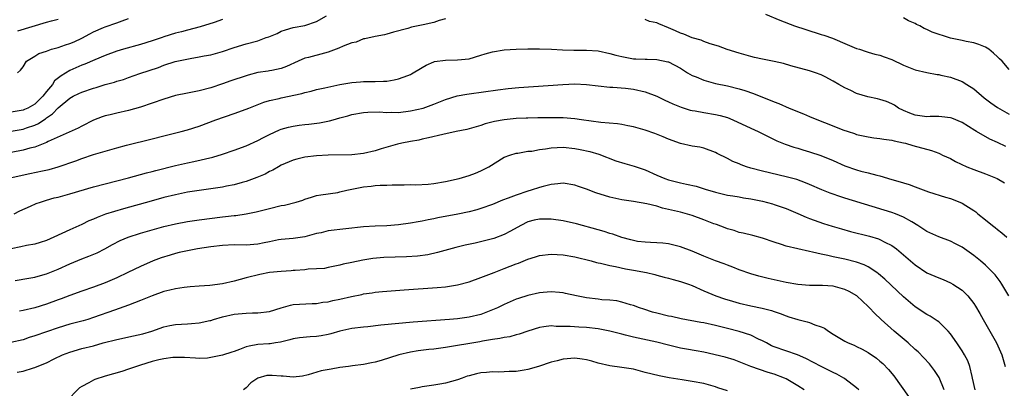
# Model space of a CAD drawing. Units: inches. Extents: x 2641205 to 2643000, y 1557000 to 1560000.
# Drawn here: x 2641582 to 2641750, y 1559645 to 1559708 of the extents above; entities that cross this region are included whole.
import ezdxf

# ---------------------------------------------------------------- set-up
doc = ezdxf.new("R2010")
doc.units = ezdxf.units.IN
doc.header["$MEASUREMENT"] = 0
doc.layers.add('LD26401557_2ft', color=33, linetype='Continuous')

msp = doc.modelspace()

# ---------------------------------------------------------------- linework, layer by layer
at = {"layer": 'LD26401557_2ft'}
for points, elevation in [([(2641709.51, 1559709), (2641711.95, 1559707.95), (2641714.44, 1559707), (2641716.36, 1559706.36), (2641719, 1559705.53), (2641719.41, 1559705.41), (2641720.9, 1559704.9), (2641721.29, 1559704.71), (2641723, 1559704), (2641725, 1559703.14), (2641725.51, 1559703), (2641726.63, 1559702.63), (2641727, 1559702.54), (2641728.15, 1559702.15), (2641729, 1559702), (2641729.69, 1559701.69), (2641731, 1559701.25), (2641733, 1559700.32), (2641735, 1559699.53), (2641737, 1559699.05), (2641738.72, 1559698.72), (2641739, 1559698.69), (2641739.38, 1559698.62), (2641741, 1559698.26), (2641743, 1559697.54), (2641743.82, 1559697), (2641745, 1559696.26), (2641746.73, 1559694.73), (2641747, 1559694.55), (2641747.86, 1559693.86), (2641749, 1559693.09), (2641751, 1559691.96)], 7986), ([(2641581, 1559689.05), (2641583, 1559689.38), (2641583.61, 1559689.61), (2641585, 1559690.08), (2641585.63, 1559690.37), (2641586.54, 1559691), (2641586.83, 1559691.17), (2641587, 1559691.32), (2641588.01, 1559691.99), (2641589, 1559693.02), (2641591, 1559694.66), (2641591.57, 1559695), (2641592.52, 1559695.48), (2641593, 1559695.71), (2641595, 1559696.41), (2641595.48, 1559696.52), (2641597, 1559696.98), (2641598.59, 1559697.41), (2641599, 1559697.56), (2641600.12, 1559697.88), (2641601, 1559698.22), (2641602.88, 1559698.88), (2641606.08, 1559699.92), (2641607, 1559700.28), (2641608.93, 1559700.93), (2641609.22, 1559701), (2641611.46, 1559701.46), (2641613, 1559701.7), (2641613.88, 1559701.88), (2641615, 1559702.08), (2641617, 1559702.61), (2641619, 1559703.28), (2641621, 1559703.93), (2641623, 1559704.47), (2641624.42, 1559705), (2641624.86, 1559705.14), (2641626.29, 1559705.71), (2641627, 1559706.07), (2641627.71, 1559706.29), (2641629, 1559706.7), (2641631, 1559707.07), (2641633, 1559707.72), (2641634.68, 1559708.68)], 7986), ([(2641655, 1559708.19), (2641653.88, 1559707.88), (2641653, 1559707.59), (2641651.19, 1559707.19), (2641649.21, 1559706.79), (2641648.54, 1559706.54), (2641646.11, 1559705.89), (2641645, 1559705.55), (2641644.56, 1559705.44), (2641643, 1559705.17), (2641641.22, 1559704.78), (2641641, 1559704.76), (2641639.77, 1559704.23), (2641639, 1559704.1), (2641637.52, 1559703.52), (2641636.83, 1559703.17), (2641635, 1559702.51), (2641634.37, 1559702.37), (2641631.62, 1559701.62), (2641631, 1559701.49), (2641629.87, 1559701), (2641627.91, 1559700.09), (2641627, 1559699.72), (2641625.41, 1559699.41), (2641625, 1559699.31), (2641624.74, 1559699.26), (2641623, 1559699.03), (2641621.38, 1559698.62), (2641621, 1559698.51), (2641618.39, 1559697.61), (2641617, 1559697.11), (2641615, 1559696.44), (2641613, 1559695.92), (2641611, 1559695.53), (2641609, 1559695.11), (2641607, 1559694.52), (2641605, 1559693.83), (2641603, 1559693.16), (2641601, 1559692.59), (2641599, 1559692.13), (2641597.83, 1559691.83), (2641597, 1559691.65), (2641596.51, 1559691.49), (2641595, 1559690.91), (2641593, 1559689.94), (2641592.4, 1559689.6), (2641587.3, 1559687.3), (2641587, 1559687.14), (2641585, 1559686.36), (2641584.16, 1559686.16), (2641583, 1559685.82), (2641581, 1559685.44)], 7984), ([(2641617, 1559708.06), (2641615.56, 1559707.56), (2641613.2, 1559706.8), (2641611, 1559706.26), (2641610, 1559706), (2641609, 1559705.77), (2641607, 1559705.12), (2641606.7, 1559705), (2641605, 1559704.43), (2641603, 1559703.8), (2641600.13, 1559703), (2641599, 1559702.67), (2641597, 1559701.96), (2641595.23, 1559701.23), (2641593.51, 1559700.49), (2641593, 1559700.3), (2641591, 1559699.4), (2641589.48, 1559698.51), (2641588.38, 1559697.62), (2641588, 1559697), (2641587, 1559695.81), (2641586.37, 1559695), (2641585, 1559693.68), (2641583.8, 1559693), (2641583.26, 1559692.74), (2641583, 1559692.64), (2641581, 1559692.3)], 7988), ([(2641582.04, 1559699), (2641582.58, 1559699.42), (2641583, 1559700.04), (2641583.61, 1559701), (2641585, 1559701.82), (2641585.7, 1559702.3), (2641587, 1559702.7), (2641587.84, 1559703), (2641588.74, 1559703.26), (2641589, 1559703.31), (2641590.23, 1559703.77), (2641591, 1559704), (2641591.7, 1559704.3), (2641593, 1559704.92), (2641594.37, 1559705.63), (2641595, 1559705.98), (2641596.74, 1559706.74), (2641597, 1559706.85), (2641599, 1559707.53), (2641599.87, 1559707.87), (2641601, 1559708.26)], 7990), ([(2641582.13, 1559706.13), (2641587, 1559707.6), (2641587.85, 1559707.85), (2641589, 1559708.13)], 7992), ([(2641750.43, 1559686.43), (2641749, 1559687.13), (2641747.69, 1559687.69), (2641745.46, 1559689), (2641745.16, 1559689.16), (2641743, 1559690.53), (2641741.26, 1559691.26), (2641741, 1559691.34), (2641739.53, 1559691.53), (2641739, 1559691.55), (2641737.55, 1559691.55), (2641737, 1559691.52), (2641735, 1559691.78), (2641734.1, 1559692.1), (2641733, 1559692.57), (2641732.17, 1559693), (2641731.47, 1559693.47), (2641731, 1559693.72), (2641730.12, 1559694.12), (2641729, 1559694.48), (2641728.58, 1559694.58), (2641726.91, 1559694.91), (2641725, 1559695.47), (2641724.04, 1559695.96), (2641723, 1559696.42), (2641721.99, 1559697), (2641721, 1559697.6), (2641719.68, 1559698.32), (2641719, 1559698.65), (2641718.03, 1559699), (2641717, 1559699.35), (2641713.8, 1559700.2), (2641712.56, 1559700.56), (2641711, 1559700.9), (2641709, 1559701.3), (2641707.6, 1559701.6), (2641707, 1559701.75), (2641705, 1559702.32), (2641702.96, 1559702.96), (2641701.51, 1559703.51), (2641700.07, 1559703.93), (2641699, 1559704.32), (2641698.54, 1559704.54), (2641697, 1559704.97), (2641695.59, 1559705.59), (2641695, 1559705.77), (2641694.14, 1559706.14), (2641693, 1559706.67), (2641691.33, 1559707.33), (2641691, 1559707.48), (2641689.74, 1559707.74), (2641689, 1559708.08)], 7984), ([(2641751, 1559699.55), (2641749.82, 1559701), (2641749.37, 1559701.37), (2641749, 1559701.71), (2641748.36, 1559702.36), (2641747.55, 1559703), (2641747, 1559703.34), (2641745.84, 1559703.84), (2641745, 1559704.11), (2641743.66, 1559704.34), (2641743, 1559704.5), (2641741, 1559704.92), (2641737.91, 1559705.91), (2641737, 1559706.38), (2641736.55, 1559706.55), (2641735.78, 1559707), (2641735.24, 1559707.24), (2641735, 1559707.37), (2641733.85, 1559707.85), (2641733, 1559708.38)], 7988), ([(2641580.3, 1559681), (2641584.17, 1559681.83), (2641586.31, 1559682.31), (2641587.46, 1559682.54), (2641589.01, 1559682.99), (2641591.98, 1559684.02), (2641593, 1559684.4), (2641595, 1559685.07), (2641597, 1559685.68), (2641599, 1559686.23), (2641600.66, 1559686.66), (2641605, 1559687.74), (2641607, 1559688.26), (2641609.94, 1559689), (2641611, 1559689.29), (2641613, 1559689.94), (2641615.87, 1559691), (2641619, 1559692.05), (2641621, 1559692.79), (2641621.5, 1559693), (2641624.01, 1559693.99), (2641625, 1559694.26), (2641626.63, 1559694.63), (2641627, 1559694.73), (2641630.52, 1559695.48), (2641631, 1559695.66), (2641632.12, 1559695.88), (2641633, 1559696.13), (2641634.42, 1559696.42), (2641637, 1559696.98), (2641638.69, 1559697.31), (2641639, 1559697.36), (2641640.52, 1559697.48), (2641641, 1559697.5), (2641643, 1559697.5), (2641644.44, 1559697.56), (2641645, 1559697.6), (2641646.21, 1559697.79), (2641647, 1559697.95), (2641648.54, 1559698.54), (2641649, 1559698.7), (2641649.2, 1559698.8), (2641651, 1559699.9), (2641651.7, 1559700.3), (2641653, 1559700.87), (2641653.1, 1559700.9), (2641655, 1559701.17), (2641657, 1559701.18), (2641659, 1559701.4), (2641661, 1559701.99), (2641661.76, 1559702.24), (2641663, 1559702.58), (2641665, 1559702.91), (2641667, 1559703.04), (2641669, 1559703.09), (2641671, 1559703.09), (2641673.03, 1559703.03), (2641674.93, 1559702.93), (2641676.85, 1559702.85), (2641679, 1559702.83), (2641681, 1559702.72), (2641683, 1559702.31), (2641684.01, 1559702.01), (2641685, 1559701.75), (2641687, 1559701.39), (2641687.4, 1559701.4), (2641689, 1559701.3), (2641689.32, 1559701.32), (2641691, 1559701.26), (2641692.88, 1559700.88), (2641693, 1559700.84), (2641695, 1559699.76), (2641696.2, 1559699), (2641697, 1559698.56), (2641697.71, 1559698.29), (2641699, 1559697.74), (2641701, 1559697.2), (2641703, 1559696.78), (2641705, 1559696.29), (2641705.99, 1559695.99), (2641707.46, 1559695.46), (2641711, 1559694.03), (2641711.75, 1559693.75), (2641713.51, 1559693), (2641715.99, 1559691.99), (2641717, 1559691.55), (2641718.8, 1559690.8), (2641720.26, 1559690.26), (2641722.69, 1559689.31), (2641723.59, 1559689), (2641724.66, 1559688.66), (2641725, 1559688.52), (2641727, 1559688.07), (2641727.93, 1559687.93), (2641729, 1559687.82), (2641729.68, 1559687.68), (2641731, 1559687.53), (2641731.41, 1559687.41), (2641733, 1559687.08), (2641733.33, 1559687), (2641734.62, 1559686.62), (2641737.77, 1559685.77), (2641739, 1559685.32), (2641739.23, 1559685.23), (2641739.68, 1559685), (2641741, 1559684.38), (2641741.87, 1559683.87), (2641743.79, 1559683), (2641745, 1559682.53), (2641747, 1559681.82), (2641748.98, 1559681), (2641750.24, 1559680.24)], 7982), ([(2641581.48, 1559675), (2641582.48, 1559675.52), (2641584.3, 1559676.3), (2641585.26, 1559676.74), (2641585.99, 1559677), (2641587, 1559677.32), (2641588.31, 1559677.69), (2641589, 1559677.85), (2641591, 1559678.39), (2641595, 1559679.57), (2641597, 1559680.11), (2641601, 1559681.14), (2641604.04, 1559681.96), (2641605, 1559682.19), (2641605.63, 1559682.37), (2641609, 1559683.23), (2641611, 1559683.69), (2641612.11, 1559683.89), (2641615.35, 1559684.65), (2641617, 1559685.15), (2641619, 1559685.83), (2641621, 1559686.58), (2641623, 1559687.48), (2641624, 1559688), (2641625, 1559688.5), (2641626.72, 1559689.28), (2641627, 1559689.38), (2641628.24, 1559689.76), (2641629, 1559689.93), (2641630.07, 1559690.07), (2641631, 1559690.22), (2641631.72, 1559690.28), (2641633.52, 1559690.48), (2641635.2, 1559690.8), (2641635.83, 1559691), (2641637, 1559691.33), (2641638.32, 1559691.68), (2641639, 1559691.89), (2641641, 1559692.23), (2641641.72, 1559692.28), (2641643.67, 1559692.33), (2641645, 1559692.25), (2641645.73, 1559692.27), (2641647, 1559692.26), (2641649, 1559692.5), (2641651.15, 1559693), (2641653, 1559693.66), (2641654.12, 1559694.12), (2641655, 1559694.46), (2641656.94, 1559695.06), (2641658.62, 1559695.38), (2641659, 1559695.41), (2641663.88, 1559696.12), (2641665.67, 1559696.33), (2641667.5, 1559696.5), (2641674.98, 1559697.02), (2641677, 1559697.1), (2641679, 1559697.01), (2641681, 1559696.76), (2641683, 1559696.53), (2641683.47, 1559696.53), (2641685.64, 1559696.36), (2641687, 1559696.23), (2641689, 1559695.78), (2641691, 1559695), (2641692.33, 1559694.33), (2641693, 1559694.04), (2641693.7, 1559693.7), (2641695.13, 1559693.13), (2641696.65, 1559692.65), (2641697, 1559692.57), (2641697.5, 1559692.5), (2641699, 1559692.22), (2641701, 1559691.91), (2641701.75, 1559691.75), (2641703, 1559691.37), (2641703.91, 1559691), (2641707, 1559689.55), (2641708.22, 1559689), (2641711.44, 1559687.44), (2641712.84, 1559686.84), (2641714.33, 1559686.33), (2641715, 1559686.14), (2641715.86, 1559685.86), (2641717, 1559685.54), (2641718.91, 1559684.91), (2641721, 1559684.04), (2641723, 1559683.15), (2641725, 1559682.47), (2641725.73, 1559682.27), (2641727, 1559681.95), (2641728.45, 1559681.55), (2641729, 1559681.43), (2641731, 1559680.84), (2641732.43, 1559680.43), (2641733, 1559680.24), (2641733.97, 1559679.97), (2641735, 1559679.57), (2641737.25, 1559678.75), (2641740.15, 1559677.85), (2641741, 1559677.6), (2641741.45, 1559677.45), (2641743, 1559676.79), (2641743.6, 1559676.4), (2641745, 1559675.55), (2641745.33, 1559675.33), (2641745.7, 1559675), (2641747, 1559673.99), (2641748.18, 1559673), (2641748.65, 1559672.65), (2641749, 1559672.34), (2641749.76, 1559671.76), (2641750.59, 1559671)], 7980), ([(2641750.95, 1559661), (2641749.78, 1559663), (2641749.47, 1559663.47), (2641748.61, 1559664.61), (2641748.25, 1559665), (2641747, 1559666.24), (2641746.12, 1559667), (2641745, 1559667.9), (2641743, 1559669.31), (2641741.89, 1559669.89), (2641741, 1559670.33), (2641739, 1559671.08), (2641737, 1559671.99), (2641735.44, 1559673), (2641734.4, 1559673.6), (2641733, 1559674.44), (2641731.65, 1559675), (2641731, 1559675.24), (2641723, 1559677.67), (2641721.98, 1559677.98), (2641721, 1559678.31), (2641720.49, 1559678.49), (2641719.07, 1559679.07), (2641717, 1559679.99), (2641716.29, 1559680.29), (2641714.81, 1559680.81), (2641713, 1559681.3), (2641709, 1559682.24), (2641707, 1559682.77), (2641706.24, 1559683), (2641705.33, 1559683.33), (2641705, 1559683.48), (2641703.91, 1559683.91), (2641703, 1559684.42), (2641701.28, 1559685.28), (2641701, 1559685.45), (2641699, 1559686.18), (2641698.32, 1559686.32), (2641697, 1559686.53), (2641695, 1559686.98), (2641693, 1559687.68), (2641692.09, 1559688.09), (2641690.65, 1559688.65), (2641689, 1559689.21), (2641687, 1559689.78), (2641686.04, 1559689.96), (2641685, 1559690.2), (2641684.31, 1559690.31), (2641681.46, 1559690.54), (2641678.17, 1559691), (2641677, 1559691.19), (2641675, 1559691.34), (2641673.35, 1559691.35), (2641672.67, 1559691.33), (2641671, 1559691.33), (2641670.69, 1559691.31), (2641669, 1559691.3), (2641668.73, 1559691.27), (2641667, 1559691.2), (2641665, 1559691), (2641663.31, 1559690.69), (2641661.71, 1559690.29), (2641661, 1559690.02), (2641660.18, 1559689.82), (2641659, 1559689.44), (2641658.64, 1559689.36), (2641656.79, 1559689), (2641654.5, 1559688.5), (2641652.1, 1559687.9), (2641651, 1559687.69), (2641650.45, 1559687.55), (2641649, 1559687.3), (2641647.56, 1559687), (2641646.83, 1559686.83), (2641644.04, 1559686.05), (2641643, 1559685.73), (2641641, 1559685.26), (2641639, 1559685.04), (2641635, 1559684.95), (2641633, 1559684.85), (2641631, 1559684.63), (2641629.68, 1559684.32), (2641629, 1559684.12), (2641627, 1559683.25), (2641626.52, 1559683), (2641625.56, 1559682.44), (2641625, 1559682.17), (2641624.24, 1559681.76), (2641622.83, 1559681.17), (2641621, 1559680.51), (2641620.33, 1559680.33), (2641619, 1559679.93), (2641617.67, 1559679.67), (2641617, 1559679.51), (2641615, 1559679.22), (2641613, 1559678.97), (2641611, 1559678.67), (2641609, 1559678.25), (2641607, 1559677.74), (2641604.84, 1559677.16), (2641600.14, 1559675.86), (2641598.59, 1559675.41), (2641597.07, 1559674.93), (2641595.61, 1559674.39), (2641595, 1559674.1), (2641594.21, 1559673.79), (2641593, 1559673.19), (2641591, 1559672.28), (2641589.63, 1559671.63), (2641588.26, 1559671), (2641587, 1559670.47), (2641585.91, 1559670.09), (2641585, 1559669.84), (2641583.6, 1559669.6), (2641582.65, 1559669.35), (2641581, 1559669.01)], 7978), ([(2641581.65, 1559663.65), (2641584.02, 1559664.02), (2641585, 1559664.2), (2641585.61, 1559664.39), (2641587, 1559664.76), (2641589, 1559665.57), (2641591, 1559666.49), (2641593, 1559667.3), (2641594.24, 1559667.76), (2641595.63, 1559668.37), (2641596.95, 1559669.05), (2641598.24, 1559669.76), (2641599.57, 1559670.43), (2641600.93, 1559671), (2641603, 1559671.69), (2641605, 1559672.27), (2641607, 1559672.81), (2641609, 1559673.3), (2641611, 1559673.69), (2641613, 1559673.98), (2641617, 1559674.46), (2641617.49, 1559674.51), (2641619, 1559674.7), (2641619.28, 1559674.72), (2641621.02, 1559674.98), (2641622.7, 1559675.3), (2641625, 1559675.9), (2641627, 1559676.39), (2641627.53, 1559676.47), (2641629.54, 1559677), (2641630.66, 1559677.34), (2641631, 1559677.5), (2641632.17, 1559677.83), (2641633, 1559678.1), (2641633.75, 1559678.25), (2641636.64, 1559678.64), (2641637, 1559678.71), (2641638.19, 1559679), (2641641, 1559679.57), (2641642.32, 1559679.68), (2641643, 1559679.79), (2641643.86, 1559679.86), (2641645, 1559679.87), (2641645.92, 1559679.92), (2641647, 1559679.94), (2641647.93, 1559679.93), (2641649, 1559679.97), (2641649.93, 1559679.93), (2641652.04, 1559680.04), (2641653, 1559680.14), (2641655, 1559680.49), (2641657.3, 1559681), (2641659, 1559681.5), (2641660.08, 1559681.92), (2641661, 1559682.31), (2641662.36, 1559683), (2641665, 1559684.62), (2641665.96, 1559685), (2641667, 1559685.3), (2641667.31, 1559685.31), (2641669, 1559685.63), (2641669.67, 1559685.67), (2641671, 1559685.92), (2641672.04, 1559686.04), (2641673, 1559686.2), (2641675, 1559686.31), (2641677, 1559686.12), (2641677.95, 1559685.95), (2641679.58, 1559685.58), (2641681.12, 1559685.12), (2641684.01, 1559684.01), (2641685.53, 1559683.53), (2641687.1, 1559683.1), (2641689, 1559682.49), (2641691, 1559681.59), (2641692.34, 1559681), (2641693, 1559680.76), (2641695, 1559680.26), (2641696.05, 1559680.05), (2641697.68, 1559679.68), (2641699.21, 1559679.21), (2641701, 1559678.65), (2641703, 1559678.18), (2641703.95, 1559678.05), (2641705, 1559677.88), (2641705.73, 1559677.73), (2641707, 1559677.54), (2641709, 1559677.12), (2641710.68, 1559676.68), (2641711, 1559676.59), (2641711.63, 1559676.37), (2641713, 1559675.92), (2641715, 1559675.06), (2641716.42, 1559674.42), (2641717, 1559674.2), (2641719.36, 1559673.36), (2641720.88, 1559672.88), (2641722.42, 1559672.42), (2641723.99, 1559671.99), (2641727.19, 1559671.19), (2641728.74, 1559670.74), (2641729, 1559670.63), (2641729.81, 1559670.19), (2641731, 1559669.61), (2641731.82, 1559669), (2641735, 1559666.29), (2641737, 1559664.97), (2641739, 1559664.09), (2641739.78, 1559663.78), (2641741, 1559663.25), (2641741.43, 1559663), (2641743, 1559661.97), (2641743.99, 1559661), (2641745, 1559659.72), (2641745.29, 1559659.29), (2641746.03, 1559658.03), (2641746.59, 1559657), (2641748.86, 1559653), (2641749.76, 1559651), (2641750.33, 1559649)], 7976), ([(2641745.19, 1559645), (2641744.79, 1559647), (2641744.7, 1559647.3), (2641744.3, 1559649), (2641743.94, 1559649.94), (2641743.38, 1559651), (2641743, 1559651.65), (2641742.1, 1559653), (2641741, 1559654.57), (2641740.63, 1559655), (2641739, 1559656.58), (2641738.77, 1559656.77), (2641737.55, 1559657.55), (2641737, 1559657.83), (2641735, 1559659.16), (2641733, 1559660.85), (2641729.84, 1559663.84), (2641728.77, 1559664.77), (2641728.45, 1559665), (2641727, 1559665.94), (2641726.3, 1559666.3), (2641725, 1559666.75), (2641723, 1559667.26), (2641721, 1559667.69), (2641720.1, 1559667.9), (2641719, 1559668.12), (2641717.53, 1559668.47), (2641717, 1559668.56), (2641715.02, 1559669.02), (2641713, 1559669.5), (2641712.24, 1559669.76), (2641711, 1559670.14), (2641709, 1559670.87), (2641707.32, 1559671.32), (2641705.71, 1559671.71), (2641705, 1559671.82), (2641704.14, 1559672.14), (2641703, 1559672.43), (2641702.6, 1559672.6), (2641701.15, 1559673.15), (2641700.69, 1559673.31), (2641699, 1559673.97), (2641697, 1559674.68), (2641695, 1559675.26), (2641693, 1559675.75), (2641691.97, 1559675.97), (2641691, 1559676.27), (2641689.29, 1559676.71), (2641687, 1559677.09), (2641685, 1559677.37), (2641683, 1559677.82), (2641680.59, 1559678.59), (2641679, 1559679.2), (2641677.63, 1559679.63), (2641677, 1559679.87), (2641675, 1559680.18), (2641674.1, 1559680.1), (2641673, 1559679.97), (2641671.64, 1559679.64), (2641671, 1559679.46), (2641669.6, 1559679), (2641669, 1559678.84), (2641667, 1559678.19), (2641665.65, 1559677.65), (2641664.69, 1559677.31), (2641663, 1559676.58), (2641661, 1559675.88), (2641660.32, 1559675.68), (2641659, 1559675.35), (2641657.06, 1559674.94), (2641653.7, 1559674.3), (2641653, 1559674.15), (2641652.03, 1559673.97), (2641651, 1559673.76), (2641650.35, 1559673.65), (2641649, 1559673.4), (2641647, 1559673.13), (2641645, 1559672.97), (2641643, 1559672.9), (2641641, 1559672.8), (2641635, 1559672.07), (2641633.78, 1559671.78), (2641633, 1559671.63), (2641631, 1559671.07), (2641629, 1559670.78), (2641627, 1559670.61), (2641626.55, 1559670.55), (2641625, 1559670.23), (2641624.06, 1559670.06), (2641623, 1559669.82), (2641621, 1559669.67), (2641619, 1559669.7), (2641617, 1559669.61), (2641615, 1559669.35), (2641612.71, 1559669), (2641611, 1559668.69), (2641609.62, 1559668.38), (2641609, 1559668.22), (2641608.05, 1559667.95), (2641606.53, 1559667.47), (2641605.17, 1559667), (2641603, 1559666.04), (2641600.88, 1559665), (2641599, 1559664.11), (2641597, 1559663.23), (2641595, 1559662.48), (2641593, 1559661.82), (2641591, 1559661.11), (2641589.48, 1559660.52), (2641589, 1559660.36), (2641587, 1559659.61), (2641585, 1559658.96), (2641583, 1559658.52), (2641582.42, 1559658.42)], 7974), ([(2641739.92, 1559645), (2641739.11, 1559647.11), (2641738.3, 1559648.3), (2641737.8, 1559649), (2641737.44, 1559649.44), (2641735.49, 1559651.49), (2641735, 1559651.91), (2641733.78, 1559653), (2641731.44, 1559655), (2641729.23, 1559657), (2641728.08, 1559658.08), (2641727.23, 1559659), (2641727, 1559659.22), (2641725.06, 1559661), (2641723.77, 1559661.77), (2641723, 1559662.12), (2641721, 1559662.66), (2641719.2, 1559662.8), (2641717, 1559662.78), (2641715, 1559662.93), (2641713, 1559663.31), (2641709.95, 1559663.95), (2641708.36, 1559664.36), (2641707, 1559664.77), (2641705, 1559665.48), (2641703.93, 1559665.93), (2641703, 1559666.26), (2641702.48, 1559666.48), (2641700.99, 1559667), (2641699, 1559667.78), (2641697, 1559668.62), (2641695, 1559669.39), (2641693, 1559669.89), (2641691.99, 1559669.99), (2641691, 1559670.06), (2641689.92, 1559670.08), (2641689, 1559670.14), (2641687.7, 1559670.3), (2641687, 1559670.42), (2641686.56, 1559670.56), (2641685, 1559670.95), (2641683.51, 1559671.51), (2641683, 1559671.65), (2641682, 1559672), (2641681, 1559672.28), (2641677.27, 1559673.27), (2641675, 1559673.79), (2641673, 1559674.08), (2641671, 1559674.08), (2641670.11, 1559673.89), (2641669, 1559673.61), (2641667.79, 1559673), (2641666.04, 1559672.04), (2641665, 1559671.45), (2641663.21, 1559670.79), (2641663, 1559670.72), (2641660.02, 1559670.02), (2641658.35, 1559669.65), (2641656.75, 1559669.25), (2641653.62, 1559668.38), (2641651.97, 1559668.03), (2641650.2, 1559667.8), (2641648.31, 1559667.69), (2641644.46, 1559667.53), (2641642.61, 1559667.39), (2641640.88, 1559667.12), (2641639, 1559666.71), (2641637.57, 1559666.43), (2641637, 1559666.22), (2641635, 1559665.83), (2641634.34, 1559665.66), (2641633, 1559665.6), (2641631.56, 1559665.56), (2641631, 1559665.45), (2641629.36, 1559665.36), (2641629, 1559665.32), (2641628.69, 1559665.31), (2641627, 1559665.18), (2641625, 1559664.99), (2641623.32, 1559664.68), (2641621, 1559664.08), (2641619, 1559663.53), (2641617, 1559663.08), (2641614.81, 1559662.81), (2641613, 1559662.68), (2641611.46, 1559662.54), (2641610.47, 1559662.47), (2641609, 1559662.22), (2641608.01, 1559662.01), (2641607, 1559661.74), (2641605, 1559661.05), (2641603, 1559660.21), (2641601, 1559659.44), (2641598.6, 1559658.6), (2641595, 1559657.31), (2641594.06, 1559657), (2641593.25, 1559656.75), (2641591, 1559656.18), (2641589, 1559655.58), (2641585, 1559654.21), (2641584.06, 1559653.94), (2641583, 1559653.55), (2641580.94, 1559653.06)], 7972), ([(2641581.99, 1559648.01), (2641583, 1559648.21), (2641584.78, 1559648.78), (2641585, 1559648.83), (2641585.39, 1559649), (2641587, 1559649.64), (2641588.3, 1559650.3), (2641589.75, 1559651), (2641591, 1559651.46), (2641593, 1559652.05), (2641595, 1559652.54), (2641596.67, 1559653), (2641599, 1559653.59), (2641601.81, 1559654.19), (2641603.43, 1559654.57), (2641604.93, 1559655), (2641607, 1559655.73), (2641608.03, 1559655.97), (2641609, 1559656.14), (2641611, 1559656.27), (2641611.71, 1559656.29), (2641613, 1559656.42), (2641614.82, 1559656.82), (2641615, 1559656.84), (2641615.48, 1559657), (2641617, 1559657.43), (2641619, 1559657.88), (2641621, 1559658.09), (2641622.12, 1559658.12), (2641623, 1559658.11), (2641625, 1559658.36), (2641627, 1559659.01), (2641628.55, 1559659.45), (2641629, 1559659.56), (2641632.27, 1559659.73), (2641633, 1559659.7), (2641634.06, 1559659.94), (2641635, 1559660.01), (2641635.78, 1559660.22), (2641637, 1559660.47), (2641638.94, 1559660.94), (2641640.73, 1559661.27), (2641641, 1559661.34), (2641642.48, 1559661.52), (2641643, 1559661.63), (2641644.26, 1559661.74), (2641645, 1559661.83), (2641647.94, 1559662.06), (2641653.58, 1559662.42), (2641655, 1559662.56), (2641657, 1559662.89), (2641659, 1559663.43), (2641661, 1559664.13), (2641662.81, 1559664.81), (2641663.27, 1559665), (2641665, 1559665.66), (2641667, 1559666.47), (2641667.39, 1559666.61), (2641669, 1559667.29), (2641670.32, 1559667.68), (2641671, 1559667.9), (2641673, 1559668.13), (2641675, 1559668.01), (2641677, 1559667.64), (2641679.78, 1559667), (2641680.71, 1559666.71), (2641681, 1559666.65), (2641681.4, 1559666.6), (2641683, 1559666.17), (2641683.96, 1559666.04), (2641685.62, 1559665.62), (2641687, 1559665.4), (2641689.2, 1559665), (2641690.66, 1559664.66), (2641691, 1559664.56), (2641692.23, 1559664.23), (2641693, 1559664.02), (2641693.78, 1559663.78), (2641695, 1559663.47), (2641695.34, 1559663.34), (2641696.37, 1559663), (2641697, 1559662.77), (2641699, 1559661.88), (2641701.02, 1559661.02), (2641702.5, 1559660.5), (2641703.89, 1559660.11), (2641705, 1559659.78), (2641707, 1559659.31), (2641708.93, 1559658.93), (2641710.52, 1559658.52), (2641711, 1559658.34), (2641712.01, 1559658.01), (2641713, 1559657.61), (2641713.46, 1559657.46), (2641715, 1559657.01), (2641716.62, 1559656.62), (2641717, 1559656.5), (2641717.9, 1559656.1), (2641719, 1559655.76), (2641719.54, 1559655.54), (2641720.24, 1559655), (2641721, 1559654.51), (2641723, 1559653.3), (2641723.57, 1559653), (2641724.6, 1559652.6), (2641725, 1559652.42), (2641725.94, 1559651.94), (2641727, 1559651.37), (2641728.4, 1559650.4), (2641729, 1559649.9), (2641729.48, 1559649.48), (2641730.48, 1559648.48), (2641731.38, 1559647.38), (2641733.88, 1559643.88)], 7970), ([(2641725.39, 1559645), (2641725, 1559645.36), (2641723, 1559646.89), (2641722.83, 1559647), (2641721.67, 1559647.67), (2641721, 1559647.97), (2641720.34, 1559648.34), (2641718.99, 1559649.01), (2641716.36, 1559650.36), (2641714.96, 1559650.96), (2641711, 1559652.33), (2641710.53, 1559652.53), (2641709.64, 1559653), (2641709, 1559653.37), (2641708.33, 1559653.67), (2641707, 1559654.34), (2641705, 1559654.95), (2641703, 1559655.48), (2641701, 1559655.99), (2641699, 1559656.41), (2641698.48, 1559656.48), (2641695.13, 1559657.13), (2641693.5, 1559657.5), (2641693, 1559657.59), (2641691, 1559658.08), (2641690.27, 1559658.27), (2641688.75, 1559658.75), (2641688.02, 1559659), (2641687, 1559659.37), (2641686.5, 1559659.5), (2641685, 1559659.95), (2641684.15, 1559660.15), (2641683, 1559660.29), (2641681.64, 1559660.36), (2641681, 1559660.45), (2641679, 1559660.66), (2641677.28, 1559661), (2641675.42, 1559661.42), (2641675, 1559661.54), (2641674.4, 1559661.6), (2641673, 1559661.73), (2641671.6, 1559661.6), (2641671, 1559661.56), (2641669, 1559661.1), (2641667.41, 1559660.59), (2641667, 1559660.44), (2641665, 1559659.56), (2641663.85, 1559659), (2641663, 1559658.62), (2641661.83, 1559658.17), (2641661, 1559657.87), (2641659, 1559657.4), (2641657, 1559657.13), (2641655.64, 1559657), (2641649.48, 1559656.52), (2641643.97, 1559656.03), (2641641.77, 1559655.77), (2641641, 1559655.7), (2641639, 1559655.45), (2641637, 1559655.01), (2641635.44, 1559654.56), (2641635, 1559654.45), (2641633.79, 1559654.21), (2641633, 1559654.1), (2641631.94, 1559654.06), (2641630.1, 1559653.9), (2641629, 1559653.7), (2641628.48, 1559653.52), (2641626.89, 1559653.11), (2641625.99, 1559653), (2641625.13, 1559652.87), (2641624.87, 1559652.87), (2641623, 1559652.75), (2641621.54, 1559652.46), (2641621, 1559652.32), (2641619.88, 1559651.88), (2641619, 1559651.57), (2641618.56, 1559651.44), (2641617, 1559650.91), (2641615, 1559650.51), (2641614.44, 1559650.44), (2641613, 1559650.38), (2641612.39, 1559650.39), (2641610.53, 1559650.53), (2641609, 1559650.54), (2641608.53, 1559650.53), (2641607, 1559650.31), (2641606.13, 1559650.13), (2641605, 1559649.83), (2641603, 1559649.22), (2641601, 1559648.52), (2641599.85, 1559648.15), (2641597, 1559647.34), (2641595.22, 1559646.78), (2641595, 1559646.68), (2641594.21, 1559646.21), (2641593, 1559645.57), (2641592.65, 1559645.35), (2641590.27, 1559643)], 7968), ([(2641716.08, 1559645), (2641715, 1559645.7), (2641713, 1559646.87), (2641712.73, 1559647), (2641711, 1559647.68), (2641709.98, 1559647.98), (2641707.02, 1559649.02), (2641705.56, 1559649.56), (2641705, 1559649.81), (2641704.14, 1559650.14), (2641702.61, 1559650.61), (2641699, 1559651.41), (2641697.67, 1559651.67), (2641696.06, 1559651.94), (2641695, 1559652.14), (2641693, 1559652.61), (2641691, 1559653.13), (2641687, 1559654), (2641685.67, 1559654.33), (2641685, 1559654.48), (2641683, 1559655.01), (2641681, 1559655.43), (2641679, 1559655.63), (2641677.68, 1559655.68), (2641676.22, 1559655.78), (2641675, 1559655.83), (2641673.83, 1559655.83), (2641673, 1559655.89), (2641671.72, 1559655.72), (2641671, 1559655.66), (2641669, 1559655.03), (2641667.52, 1559654.48), (2641667, 1559654.36), (2641665.96, 1559654.04), (2641665, 1559653.94), (2641664.26, 1559653.74), (2641663, 1559653.58), (2641661.29, 1559653.29), (2641660.81, 1559653.19), (2641655, 1559652.21), (2641653, 1559651.97), (2641652.12, 1559651.88), (2641650.34, 1559651.66), (2641649, 1559651.43), (2641647.05, 1559651), (2641644.04, 1559650.04), (2641643, 1559649.74), (2641642.4, 1559649.6), (2641641, 1559649.34), (2641639.12, 1559649.12), (2641638.47, 1559649), (2641637, 1559648.8), (2641635.48, 1559648.52), (2641633.77, 1559648.23), (2641631.56, 1559647.56), (2641630.64, 1559647.36), (2641629, 1559647.17), (2641627.34, 1559647.34), (2641627, 1559647.35), (2641625.44, 1559647.44), (2641625, 1559647.49), (2641624.55, 1559647.45), (2641623, 1559646.98), (2641621.81, 1559646.19), (2641621, 1559645.34), (2641620.56, 1559645)], 7966), ([(2641703, 1559644.86), (2641701.38, 1559645.38), (2641701, 1559645.53), (2641699, 1559646.09), (2641697, 1559646.45), (2641695.3, 1559646.7), (2641693.07, 1559647.07), (2641691.39, 1559647.39), (2641689, 1559647.99), (2641687, 1559648.52), (2641685, 1559648.85), (2641683, 1559649.09), (2641681, 1559649.56), (2641679.92, 1559649.92), (2641679, 1559650.13), (2641678.27, 1559650.27), (2641677, 1559650.4), (2641675, 1559650.25), (2641673.98, 1559649.98), (2641673, 1559649.75), (2641670.85, 1559649), (2641669, 1559648.51), (2641668.38, 1559648.38), (2641667, 1559648.17), (2641665.84, 1559648.16), (2641665, 1559648.07), (2641664.05, 1559648.05), (2641663, 1559648.08), (2641661.98, 1559647.98), (2641661, 1559647.91), (2641660.25, 1559647.75), (2641659, 1559647.41), (2641658.68, 1559647.32), (2641657.83, 1559647), (2641657, 1559646.72), (2641655, 1559646.16), (2641654, 1559646), (2641653, 1559645.79), (2641651, 1559645.54), (2641650.57, 1559645.43), (2641649, 1559645.12)], 7964)]:
    msp.add_lwpolyline(points, dxfattribs=dict(at, elevation=elevation))

doc.saveas('drawing.dxf')
